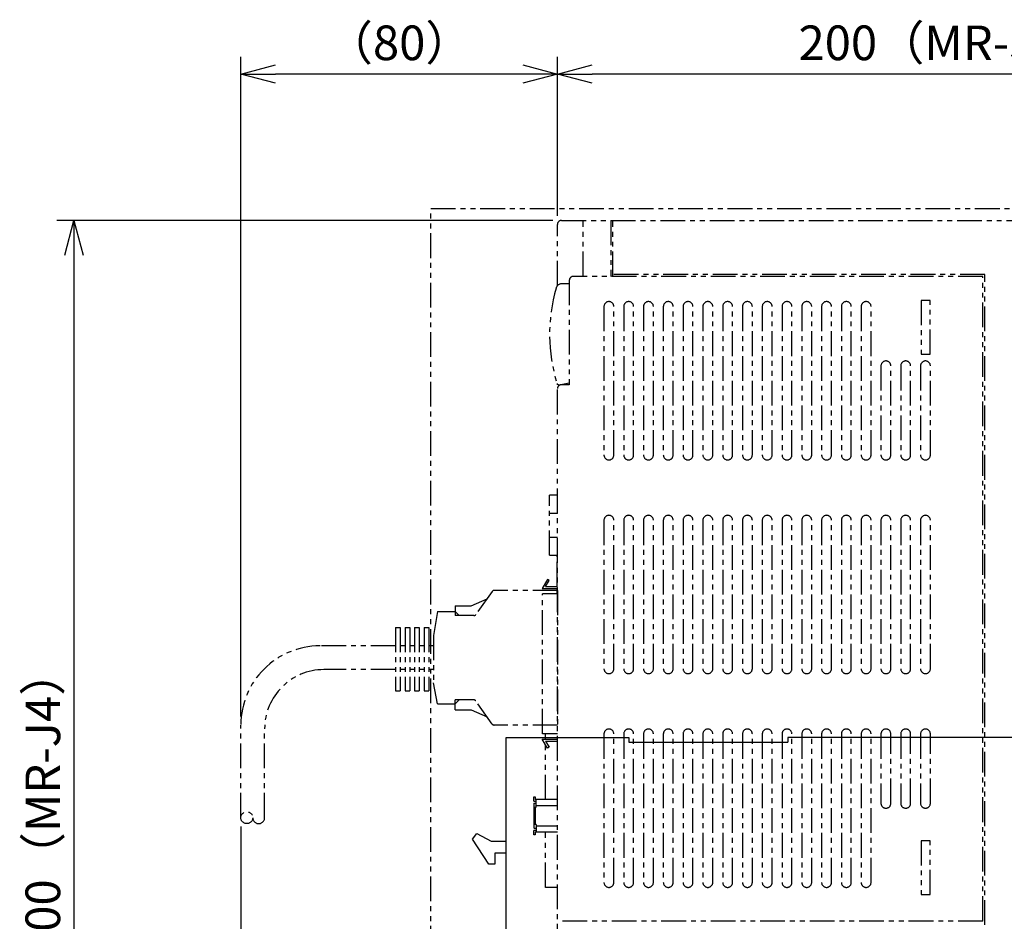
# Model space of a CAD drawing. Units: millimetres. Extents: x -144 to 756, y 1 to 1388.
# Drawn here: x 265 to 513, y 862 to 1089 of the extents above; entities that cross this region are included whole.
import ezdxf

# ---------------------------------------------------------------- set-up
doc = ezdxf.new("R2010")
doc.units = ezdxf.units.MM
doc.header["$LTSCALE"] = 5
doc.linetypes.add('PHANTOM2', pattern=[1.25, 0.625, -0.125, 0.125, -0.125, 0.125, -0.125])
doc.layers.get('0').update_dxf_attribs({"linetype": 'CONTINUOUS'})
doc.layers.get('DEFPOINTS').update_dxf_attribs({"linetype": 'CONTINUOUS'})
doc.layers.add('AM_REFDIM', color=9, linetype='CONTINUOUS', lineweight=25)
doc.layers.add('AM_VIS', color=4, linetype='CONTINUOUS', lineweight=25)
doc.layers.add('寸法線', color=9, linetype='CONTINUOUS')
doc.layers.add('想像線', color=1, linetype='PHANTOM2')
doc.styles.get("Standard").update_dxf_attribs({"font": 'romans.shx', "bigfont": 'extfont.shx'})
doc.dimstyles.new('STANDARD$0', dxfattribs={"dimscale": 2, "dimtxt": 2.5, "dimasz": 2.5, "dimexe": 1.25, "dimexo": 0.625, "dimgap": 1, "dimtad": 1, "dimdec": 4, "dimdsep": 46, "dimtxsty": 'STANDARD', "dimblk1": 'OPEN30', "dimblk2": 'OPEN30', "dimsah": 1, "dimcen": 2.5, "dimadec": 0, "dimazin": 0, "dimtm": 1e-09, "dimtfac": 1, "dimtdec": 4, "dimtmove": 0, "dimatfit": 3, "dimldrblk": 'OPEN30', "dimfxl": 1, "dimtolj": 1, "dimarcsym": 0})

# ---------------------------------------------------------------- blocks, each defined once
blk = doc.blocks.new('_OPEN30')
at = {"color": 0, "linetype": 'ByBlock', "ltscale": 10}
for p, q in [((-1, 0.268), (0, 0)), ((0, 0), (-1, -0.268)), ((0, 0), (-1, 0))]:
    blk.add_line(p, q, dxfattribs=at)
blk = doc.blocks.new('*D33')
at = {"layer": 'DEFPOINTS', "color": 0}
for p in [(320.45, 1075.64), (400.45, 1037.64), (320.45, 911.16)]:
    blk.add_point(p, dxfattribs=at)
at = {"layer": '寸法線', "color": 0, "lineweight": -2}
for p, q in [((320.45, 913.35), (320.45, 1080.02)), ((400.45, 1039.83), (400.45, 1080.02)), ((391.7, 1075.64), (329.2, 1075.64))]:
    blk.add_line(p, q, dxfattribs=at)
at = {"layer": '寸法線', "color": 0, "lineweight": -2, "xscale": 8.75, "yscale": 8.75, "zscale": 8.75, "rotation": 180}
blk.add_blockref('_OPEN30', (320.45, 1075.64), dxfattribs=at)
at = {"layer": '寸法線', "color": 0, "lineweight": -2, "xscale": 8.75, "yscale": 8.75, "zscale": 8.75}
blk.add_blockref('_OPEN30', (400.45, 1075.64), dxfattribs=at)
at = {"layer": '寸法線', "color": 0, "insert": (360.45, 1083.52), "char_height": 8.75, "attachment_point": 5}
blk.add_mtext('\\A1;（80）', dxfattribs=at)
blk = doc.blocks.new('*D34')
at = {"layer": 'DEFPOINTS', "color": 0}
for p in [(320.45, 887.75), (293.45, 818.97), (320.45, 583.29)]:
    blk.add_point(p, dxfattribs=at)
at = {"layer": '寸法線', "color": 0, "lineweight": -2}
for p, q in [((320.45, 885.56), (320.45, 578.91)), ((293.45, 816.78), (293.45, 578.91)), ((302.2, 583.29), (311.7, 583.29))]:
    blk.add_line(p, q, dxfattribs=at)
at = {"layer": '寸法線', "color": 0, "lineweight": -2, "xscale": 8.75, "yscale": 8.75, "zscale": 8.75, "rotation": 180}
blk.add_blockref('_OPEN30', (293.45, 583.29), dxfattribs=at)
at = {"layer": '寸法線', "color": 0, "lineweight": -2, "xscale": 8.75, "yscale": 8.75, "zscale": 8.75}
blk.add_blockref('_OPEN30', (320.45, 583.29), dxfattribs=at)
at = {"layer": '寸法線', "color": 0, "insert": (306.95, 591.16), "char_height": 8.75, "attachment_point": 5}
blk.add_mtext('\\A1;27', dxfattribs=at)
blk = doc.blocks.new('*D35')
at = {"layer": 'AM_REFDIM', "color": 0, "lineweight": -2}
for p, q in [((400.45, 1040.83), (400.45, 1080.02)), ((600.45, 1053.83), (600.45, 1080.02)), ((591.7, 1075.64), (409.2, 1075.64))]:
    blk.add_line(p, q, dxfattribs=at)
at = {"layer": 'DEFPOINTS', "color": 0}
for p in [(400.45, 1075.64), (600.45, 1051.64), (400.45, 1038.64)]:
    blk.add_point(p, dxfattribs=at)
at = {"layer": 'AM_REFDIM', "color": 0, "lineweight": -2, "xscale": 8.75, "yscale": 8.75, "zscale": 8.75, "rotation": 180}
blk.add_blockref('_OPEN30', (400.45, 1075.64), dxfattribs=at)
at = {"layer": 'AM_REFDIM', "color": 0, "lineweight": -2, "xscale": 8.75, "yscale": 8.75, "zscale": 8.75}
blk.add_blockref('_OPEN30', (600.45, 1075.64), dxfattribs=at)
at = {"layer": 'AM_REFDIM', "color": 0, "insert": (500.45, 1083.52), "char_height": 8.75, "attachment_point": 5}
blk.add_mtext('\\A1;200（MR-J4）', dxfattribs=at)
blk = doc.blocks.new('*D50')
at = {"color": 0, "lineweight": -2}
for p, q in [((399.27, 1038.64), (273.91, 1038.64)), ((278.28, 1029.89), (278.28, 747.39)), ((399.27, 738.64), (273.91, 738.64))]:
    blk.add_line(p, q, dxfattribs=at)
at = {"layer": 'DEFPOINTS', "color": 0}
for p in [(401.45, 1038.64), (278.28, 738.64), (401.45, 738.64)]:
    blk.add_point(p, dxfattribs=at)
at = {"color": 0, "lineweight": -2, "xscale": 8.75, "yscale": 8.75, "zscale": 8.75}
for p, rotation in [((278.28, 1038.64), 90), ((278.28, 738.64), 270)]:
    blk.add_blockref('_OPEN30', p, dxfattribs=dict(at, rotation=rotation))
at = {"color": 0, "insert": (270.41, 891.39), "char_height": 8.75, "attachment_point": 5, "rotation": 90}
blk.add_mtext('\\A1;300（MR-J4）', dxfattribs=at)

msp = doc.modelspace()

# ---------------------------------------------------------------- linework, layer by layer
at = {"layer": 'AM_VIS', "color": 0}
for p, q in [((387.45421, 750.24478), (387.45421, 908.04478)), ((387.45421, 908.04478), (418.45421, 908.04478)), ((418.45421, 908.04478), (418.45421, 906.84478)), ((418.45421, 906.84478), (458.65421, 906.84478)), ((458.65421, 908.04478), (458.65421, 906.84478)), ((598.25421, 908.04478), (458.65421, 908.04478)), ((378.9512, 882.3073), (380.09873, 883.77912)), ((380.09873, 883.77912), (383.71576, 881.79478)), ((383.09305, 875.96978), (378.9512, 882.3073)), ((383.71576, 881.79478), (387.45421, 881.79478)), ((384.65421, 878.79478), (384.65421, 875.96978)), ((387.45421, 878.79478), (384.65421, 878.79478)), ((384.65421, 875.96978), (383.09305, 875.96978))]:
    msp.add_line(p, q, dxfattribs=at)
at = {"layer": '想像線', "color": 0, "ltscale": 2}
for p, q in [((368.45421, 1041.64478), (615.45421, 1041.64478)), ((368.45421, 691.64478), (368.45421, 1041.64478)), ((400.45421, 1022.15509), (400.45421, 1037.64478)), ((401.45421, 1038.64478), (538.45421, 1038.64478)), ((406.95421, 1024.51966), (406.95421, 1038.64478)), ((413.95421, 1038.64478), (413.95421, 1024.51966)), ((414.45421, 1024.51966), (414.45421, 1038.64478)), ((403.45421, 1022.64478), (401.56293, 1022.64478)), ((403.45421, 1023.51966), (403.45421, 997.14478)), ((507.95421, 1024.51966), (404.45421, 1024.51966)), ((508.45421, 1024.98755), (414.45421, 1024.98755)), ((507.95421, 861.64478), (507.95421, 1024.51966)), ((508.45421, 860.64478), (508.45421, 1024.98755)), ((492.35421, 1018.44478), (492.35421, 1004.84478)), ((494.65421, 1018.44478), (492.35421, 1018.44478)), ((494.65421, 1004.84478), (494.65421, 1018.44478)), ((412.20421, 1016.89478), (412.20421, 979.39478)), ((414.70421, 979.39478), (414.70421, 1016.89478)), ((417.20421, 1016.89478), (417.20421, 979.39478)), ((419.70421, 979.39478), (419.70421, 1016.89478)), ((422.20421, 1016.89478), (422.20421, 979.39478)), ((424.70421, 979.39478), (424.70421, 1016.89478)), ((427.20421, 1016.89478), (427.20421, 979.39478)), ((429.70421, 979.39478), (429.70421, 1016.89478)), ((432.20421, 1016.89478), (432.20421, 979.39478)), ((434.70421, 979.39478), (434.70421, 1016.89478)), ((437.20421, 1016.89478), (437.20421, 979.39478)), ((439.70421, 979.39478), (439.70421, 1016.89478)), ((442.20421, 1016.89478), (442.20421, 979.39478)), ((444.70421, 979.39478), (444.70421, 1016.89478)), ((447.20421, 1016.89478), (447.20421, 979.39478)), ((449.70421, 979.39478), (449.70421, 1016.89478)), ((452.20421, 1016.89478), (452.20421, 979.39478)), ((454.70421, 979.39478), (454.70421, 1016.89478)), ((457.20421, 1016.89478), (457.20421, 979.39478)), ((459.70421, 979.39478), (459.70421, 1016.89478)), ((462.20421, 1016.89478), (462.20421, 979.39478)), ((464.70421, 979.39478), (464.70421, 1016.89478)), ((467.20421, 1016.89478), (467.20421, 979.39478)), ((469.70421, 979.39478), (469.70421, 1016.89478)), ((472.20421, 1016.89478), (472.20421, 979.39478)), ((474.70421, 979.39478), (474.70421, 1016.89478)), ((477.20421, 1016.89478), (477.20421, 979.39478)), ((479.70421, 979.39478), (479.70421, 1016.89478)), ((492.35421, 1004.84478), (494.65421, 1004.84478)), ((482.20421, 1001.89478), (482.20421, 979.39478)), ((484.70421, 979.39478), (484.70421, 1001.89478)), ((487.20421, 1001.89478), (487.20421, 979.39478)), ((489.70421, 979.39478), (489.70421, 1001.89478)), ((492.20421, 1001.89478), (492.20421, 979.39478)), ((494.70421, 979.39478), (494.70421, 1001.89478)), ((400.45421, 739.64478), (400.45421, 997.29429)), ((400.91183, 997.13731), (403.45421, 997.5856)), ((403.45421, 997.14478), (401.45421, 997.14478)), ((398.45421, 954.04478), (398.45421, 969.24478)), ((400.45421, 969.24478), (398.45421, 969.24478)), ((400.45421, 964.64478), (398.45421, 964.64478)), ((412.20421, 962.89478), (412.20421, 925.39478)), ((414.70421, 925.39478), (414.70421, 962.89478)), ((417.20421, 962.89478), (417.20421, 925.39478)), ((419.70421, 925.39478), (419.70421, 962.89478)), ((422.20421, 962.89478), (422.20421, 925.39478)), ((424.70421, 925.39478), (424.70421, 962.89478)), ((427.20421, 962.89478), (427.20421, 925.39478)), ((429.70421, 925.39478), (429.70421, 962.89478)), ((432.20421, 962.89478), (432.20421, 925.39478)), ((434.70421, 925.39478), (434.70421, 962.89478)), ((437.20421, 962.89478), (437.20421, 925.39478)), ((439.70421, 925.39478), (439.70421, 962.89478)), ((442.20421, 962.89478), (442.20421, 925.39478)), ((444.70421, 925.39478), (444.70421, 962.89478)), ((447.20421, 962.89478), (447.20421, 925.39478)), ((449.70421, 925.39478), (449.70421, 962.89478)), ((452.20421, 962.89478), (452.20421, 925.39478)), ((454.70421, 925.39478), (454.70421, 962.89478)), ((457.20421, 962.89478), (457.20421, 925.39478)), ((459.70421, 925.39478), (459.70421, 962.89478)), ((462.20421, 962.89478), (462.20421, 925.39478)), ((464.70421, 925.39478), (464.70421, 962.89478)), ((467.20421, 962.89478), (467.20421, 925.39478)), ((469.70421, 925.39478), (469.70421, 962.89478)), ((472.20421, 962.89478), (472.20421, 925.39478)), ((474.70421, 925.39478), (474.70421, 962.89478)), ((477.20421, 962.89478), (477.20421, 925.39478)), ((479.70421, 925.39478), (479.70421, 962.89478)), ((482.20421, 962.89478), (482.20421, 925.39478)), ((484.70421, 925.39478), (484.70421, 962.89478)), ((487.20421, 962.89478), (487.20421, 925.39478)), ((489.70421, 925.39478), (489.70421, 962.89478)), ((492.20421, 962.89478), (492.20421, 925.39478)), ((494.70421, 925.39478), (494.70421, 962.89478)), ((398.45421, 958.64478), (400.45421, 958.64478)), ((398.45421, 954.04478), (400.45421, 954.04478)), ((400.40421, 946.16978), (400.40421, 954.04478)), ((397.92119, 947.94478), (396.60772, 945.66978)), ((396.60772, 945.66978), (400.45421, 945.66978)), ((397.47375, 946.16978), (398.35421, 947.69478)), ((397.47375, 946.16978), (400.45421, 946.16978)), ((398.35421, 947.69478), (397.92119, 947.94478)), ((400.40421, 944.317), (400.40421, 945.66978)), ((400.45421, 944.317), (396.65421, 944.317)), ((396.65421, 908.97265), (396.65421, 944.31691)), ((400.45421, 908.97255), (396.65421, 908.97255)), ((397.45421, 907.61978), (397.45421, 908.97255)), ((412.20421, 908.89478), (412.20421, 871.39478)), ((414.70421, 871.39478), (414.70421, 908.89478)), ((417.20421, 908.89478), (417.20421, 871.39478)), ((419.70421, 871.39478), (419.70421, 908.89478)), ((422.20421, 908.89478), (422.20421, 871.39478)), ((424.70421, 871.39478), (424.70421, 908.89478)), ((427.20421, 908.89478), (427.20421, 871.39478)), ((429.70421, 871.39478), (429.70421, 908.89478)), ((432.20421, 908.89478), (432.20421, 871.39478)), ((434.70421, 871.39478), (434.70421, 908.89478)), ((437.20421, 908.89478), (437.20421, 871.39478)), ((439.70421, 871.39478), (439.70421, 908.89478)), ((442.20421, 908.89478), (442.20421, 871.39478)), ((444.70421, 871.39478), (444.70421, 908.89478)), ((447.20421, 908.89478), (447.20421, 871.39478)), ((449.70421, 871.39478), (449.70421, 908.89478)), ((452.20421, 908.89478), (452.20421, 871.39478)), ((454.70421, 871.39478), (454.70421, 908.89478)), ((457.20421, 908.89478), (457.20421, 871.39478)), ((459.70421, 871.39478), (459.70421, 908.89478)), ((462.20421, 908.89478), (462.20421, 871.39478)), ((464.70421, 871.39478), (464.70421, 908.89478)), ((467.20421, 908.89478), (467.20421, 871.39478)), ((469.70421, 871.39478), (469.70421, 908.89478)), ((472.20421, 908.89478), (472.20421, 871.39478)), ((474.70421, 871.39478), (474.70421, 908.89478)), ((477.20421, 908.89478), (477.20421, 871.39478)), ((479.70421, 871.39478), (479.70421, 908.89478)), ((482.20421, 908.89478), (482.20421, 891.39478)), ((484.70421, 891.39478), (484.70421, 908.89478)), ((487.20421, 908.89478), (487.20421, 891.39478)), ((489.70421, 891.39478), (489.70421, 908.89478)), ((492.20421, 908.89478), (492.20421, 891.39478)), ((494.70421, 891.39478), (494.70421, 908.89478)), ((397.92119, 905.34478), (396.60772, 907.61978)), ((396.60772, 907.61978), (400.45421, 907.61978)), ((397.45421, 892.34478), (397.45421, 906.15362)), ((397.47375, 907.11978), (400.45421, 907.11978)), ((397.47375, 907.11978), (398.35421, 905.59478)), ((398.35421, 905.59478), (397.92119, 905.34478)), ((394.45421, 891.94478), (394.45421, 893.04478)), ((394.45421, 893.04478), (394.85421, 893.04478)), ((394.45421, 891.94478), (395.05421, 891.94478)), ((394.45421, 891.44478), (395.05421, 891.44478)), ((394.45421, 891.44478), (394.45421, 885.04478)), ((394.85421, 893.04478), (394.85421, 892.34478)), ((400.45421, 892.34478), (394.85421, 892.34478)), ((395.05421, 890.44478), (395.05421, 892.34478)), ((395.05421, 890.84478), (400.45421, 890.84478)), ((394.45421, 890.44478), (395.05421, 890.44478)), ((394.85421, 890.44478), (394.85421, 886.04478)), ((395.05421, 886.04478), (394.45421, 886.04478)), ((395.05421, 886.04478), (395.05421, 884.14478)), ((395.05421, 885.04478), (394.45421, 885.04478)), ((395.05421, 884.54478), (394.45421, 884.54478)), ((394.45421, 883.44478), (394.45421, 884.54478)), ((394.85421, 883.44478), (394.45421, 883.44478)), ((394.85421, 884.14478), (400.45421, 884.14478)), ((394.85421, 884.14478), (394.85421, 883.44478)), ((400.45421, 885.64478), (395.05421, 885.64478)), ((397.45421, 870.14478), (397.45421, 884.14478)), ((492.35421, 881.94478), (492.35421, 868.34478)), ((494.65421, 881.94478), (492.35421, 881.94478)), ((494.65421, 868.34478), (494.65421, 881.94478)), ((400.45421, 870.14478), (397.45421, 870.14478)), ((492.35421, 868.34478), (494.65421, 868.34478)), ((507.95421, 861.64478), (400.45421, 861.64478))]:
    msp.add_line(p, q, dxfattribs=at)
at = {"layer": '想像線', "color": 0, "lineweight": -2, "ltscale": 2}
for p, q in [((378.65274, 941.31274), (382.65602, 943.06274)), ((383.96486, 944.90965), (379.82356, 939.06582)), ((400.45421, 945.16274), (384.4544, 945.16274)), ((400.4542, 945.16274), (400.4542, 911.16274)), ((374.64421, 941.31274), (374.64421, 939.81274)), ((374.64421, 941.31274), (378.65274, 941.31274)), ((370.14421, 939.81274), (369.14421, 933.81274)), ((370.14421, 939.81274), (374.64421, 939.81274)), ((374.64421, 939.81274), (374.64421, 938.81274)), ((374.64421, 939.81274), (375.64421, 938.81274)), ((379.33402, 938.81274), (374.64421, 938.81274)), ((359.54421, 935.81274), (359.54421, 919.81274)), ((359.54421, 935.81274), (360.74421, 935.81274)), ((360.74421, 935.81274), (360.74421, 919.81274)), ((361.94421, 935.81274), (361.94421, 919.81274)), ((361.94421, 935.81274), (363.14421, 935.81274)), ((363.14421, 935.81274), (363.14421, 919.81274)), ((364.34421, 935.81274), (364.34421, 919.81274)), ((364.34421, 935.81274), (365.54421, 935.81274)), ((365.54421, 935.81274), (365.54421, 919.81274)), ((366.74421, 935.81274), (366.74421, 919.81274)), ((366.74421, 935.81274), (367.94421, 935.81274)), ((367.94421, 935.81274), (367.94421, 919.81274)), ((369.14421, 933.81274), (369.14421, 921.81274)), ((359.54421, 931.16274), (340.45421, 931.16274)), ((361.94421, 931.16274), (360.74421, 931.16274)), ((364.34421, 931.16274), (363.14421, 931.16274)), ((366.74421, 931.16274), (365.54421, 931.16274)), ((369.14421, 931.16274), (367.94421, 931.16274)), ((359.54421, 925.16274), (341.45421, 925.16274)), ((361.94421, 925.16274), (360.74421, 925.16274)), ((364.34421, 925.16274), (363.14421, 925.16274)), ((366.74421, 925.16274), (365.54421, 925.16274)), ((369.14421, 925.16274), (367.94421, 925.16274)), ((370.14421, 916.51274), (369.14421, 921.81274)), ((359.54421, 919.81274), (360.74421, 919.81274)), ((361.94421, 919.81274), (363.14421, 919.81274)), ((364.34421, 919.81274), (365.54421, 919.81274)), ((366.74421, 919.81274), (367.94421, 919.81274)), ((370.14421, 916.51274), (374.64421, 916.51274)), ((379.33402, 917.51274), (374.64421, 917.51274)), ((374.64421, 916.51274), (374.64421, 917.51274)), ((374.64421, 916.51274), (375.64421, 917.51274)), ((374.64421, 915.01274), (374.64421, 917.01274)), ((383.96486, 911.41582), (379.82356, 917.25965)), ((374.64421, 915.01274), (378.65274, 915.01274)), ((378.65274, 915.01274), (382.65602, 913.26274)), ((320.45421, 887.74997), (320.45421, 911.16274)), ((400.45421, 911.16274), (384.4544, 911.16274)), ((326.45421, 887.74997), (326.45421, 910.16274))]:
    msp.add_line(p, q, dxfattribs=at)
msp.add_circle((321.95421, 887.74997), 1.5, dxfattribs=at)
at = {"layer": '想像線', "color": 0, "ltscale": 2}
for centre, radius, start, end in [((401.45421, 1037.64478), 1, 90, 180), ((401.56293, 1021.14478), 1.5, 90, 163.7239969), ((404.45421, 1023.51966), 1, 90, 180), ((440.09483, 1009.89478), 41.64062, 163.7239969, 197.3450491), ((413.45421, 1016.89478), 1.25, 0, 180), ((418.45421, 1016.89478), 1.25, 0, 180), ((423.45421, 1016.89478), 1.25, 0, 180), ((428.45421, 1016.89478), 1.25, 0, 180), ((433.45421, 1016.89478), 1.25, 0, 180), ((438.45421, 1016.89478), 1.25, 0, 180), ((443.45421, 1016.89478), 1.25, 0, 180), ((448.45421, 1016.89478), 1.25, 0, 180), ((453.45421, 1016.89478), 1.25, 0, 180), ((458.45421, 1016.89478), 1.25, 0, 180), ((463.45421, 1016.89478), 1.25, 0, 180), ((468.45421, 1016.89478), 1.25, 0, 180), ((473.45421, 1016.89478), 1.25, 0, 180), ((478.45421, 1016.89478), 1.25, 0, 180), ((483.45421, 1001.89478), 1.25, 0, 180), ((488.45421, 1001.89478), 1.25, 0, 180), ((493.45421, 1001.89478), 1.25, 0, 180), ((400.82501, 997.62971), 0.5, 197.3450491, 280), ((401.45421, 996.14478), 1, 90, 180), ((413.45421, 979.39478), 1.25, 180, 0), ((418.45421, 979.39478), 1.25, 180, 0), ((423.45421, 979.39478), 1.25, 180, 0), ((428.45421, 979.39478), 1.25, 180, 0), ((433.45421, 979.39478), 1.25, 180, 0), ((438.45421, 979.39478), 1.25, 180, 0), ((443.45421, 979.39478), 1.25, 180, 0), ((448.45421, 979.39478), 1.25, 180, 0), ((453.45421, 979.39478), 1.25, 180, 0), ((458.45421, 979.39478), 1.25, 180, 0), ((463.45421, 979.39478), 1.25, 180, 0), ((468.45421, 979.39478), 1.25, 180, 0), ((473.45421, 979.39478), 1.25, 180, 0), ((478.45421, 979.39478), 1.25, 180, 0), ((483.45421, 979.39478), 1.25, 180, 0), ((488.45421, 979.39478), 1.25, 180, 0), ((493.45421, 979.39478), 1.25, 180, 0), ((413.45421, 962.89478), 1.25, 0, 180), ((418.45421, 962.89478), 1.25, 0, 180), ((423.45421, 962.89478), 1.25, 0, 180), ((428.45421, 962.89478), 1.25, 0, 180), ((433.45421, 962.89478), 1.25, 0, 180), ((438.45421, 962.89478), 1.25, 0, 180), ((443.45421, 962.89478), 1.25, 0, 180), ((448.45421, 962.89478), 1.25, 0, 180), ((453.45421, 962.89478), 1.25, 0, 180), ((458.45421, 962.89478), 1.25, 0, 180), ((463.45421, 962.89478), 1.25, 0, 180), ((468.45421, 962.89478), 1.25, 0, 180), ((473.45421, 962.89478), 1.25, 0, 180), ((478.45421, 962.89478), 1.25, 0, 180), ((483.45421, 962.89478), 1.25, 0, 180), ((488.45421, 962.89478), 1.25, 0, 180), ((493.45421, 962.89478), 1.25, 0, 180), ((413.45421, 925.39478), 1.25, 180, 0), ((418.45421, 925.39478), 1.25, 180, 0), ((423.45421, 925.39478), 1.25, 180, 0), ((428.45421, 925.39478), 1.25, 180, 0), ((433.45421, 925.39478), 1.25, 180, 0), ((438.45421, 925.39478), 1.25, 180, 0), ((443.45421, 925.39478), 1.25, 180, 0), ((448.45421, 925.39478), 1.25, 180, 0), ((453.45421, 925.39478), 1.25, 180, 0), ((458.45421, 925.39478), 1.25, 180, 0), ((463.45421, 925.39478), 1.25, 180, 0), ((468.45421, 925.39478), 1.25, 180, 0), ((473.45421, 925.39478), 1.25, 180, 0), ((478.45421, 925.39478), 1.25, 180, 0), ((483.45421, 925.39478), 1.25, 180, 0), ((488.45421, 925.39478), 1.25, 180, 0), ((493.45421, 925.39478), 1.25, 180, 0), ((413.45421, 908.89478), 1.25, 0, 180), ((418.45421, 908.89478), 1.25, 0, 180), ((423.45421, 908.89478), 1.25, 0, 180), ((428.45421, 908.89478), 1.25, 0, 180), ((433.45421, 908.89478), 1.25, 0, 180), ((438.45421, 908.89478), 1.25, 0, 180), ((443.45421, 908.89478), 1.25, 0, 180), ((448.45421, 908.89478), 1.25, 0, 180), ((453.45421, 908.89478), 1.25, 0, 180), ((458.45421, 908.89478), 1.25, 0, 180), ((463.45421, 908.89478), 1.25, 0, 180), ((468.45421, 908.89478), 1.25, 0, 180), ((473.45421, 908.89478), 1.25, 0, 180), ((478.45421, 908.89478), 1.25, 0, 180), ((483.45421, 908.89478), 1.25, 0, 180), ((488.45421, 908.89478), 1.25, 0, 180), ((493.45421, 908.89478), 1.25, 0, 180), ((483.45421, 891.39478), 1.25, 180, 0), ((488.45421, 891.39478), 1.25, 180, 0), ((493.45421, 891.39478), 1.25, 180, 0), ((413.45421, 871.39478), 1.25, 180, 0), ((418.45421, 871.39478), 1.25, 180, 0), ((423.45421, 871.39478), 1.25, 180, 0), ((428.45421, 871.39478), 1.25, 180, 0), ((433.45421, 871.39478), 1.25, 180, 0), ((438.45421, 871.39478), 1.25, 180, 0), ((443.45421, 871.39478), 1.25, 180, 0), ((448.45421, 871.39478), 1.25, 180, 0), ((453.45421, 871.39478), 1.25, 180, 0), ((458.45421, 871.39478), 1.25, 180, 0), ((463.45421, 871.39478), 1.25, 180, 0), ((468.45421, 871.39478), 1.25, 180, 0), ((473.45421, 871.39478), 1.25, 180, 0), ((478.45421, 871.39478), 1.25, 180, 0)]:
    msp.add_arc(centre, radius, start, end, dxfattribs=at)
at = {"layer": '想像線', "color": 0, "lineweight": -2, "ltscale": 2}
for centre, radius, start, end in [((384.4544, 944.56274), 0.6, 90, 144.6762711), ((379.33402, 939.41274), 0.6, 270, 324.6762711), ((340.45421, 911.16274), 20, 90, 180), ((341.45421, 910.16274), 15, 90, 180), ((379.33402, 916.91274), 0.6, 35.3237289, 90), ((384.4544, 911.76274), 0.6, 215.3237289, 270), ((324.95421, 887.74997), 1.5, 180, 0)]:
    msp.add_arc(centre, radius, start, end, dxfattribs=at)

# ---------------------------------------------------------------- dimensions: what is measured, and where the dimension line sits
dim = msp.add_linear_dim(base=(278.2827, 738.64478), p1=(401.45421, 1038.64478), p2=(401.45421, 738.64478), angle=90, text='<>（MR-J4）', dimstyle='STANDARD$0', override={"dimscale": 3.5})
dim.commit()
dim.dimension.update_dxf_attribs({"geometry": '*D50', "text_midpoint": (278.2827, 891.39478), "dimtype": 160})
at = {"layer": 'AM_REFDIM', "color": 0}
dim = msp.add_linear_dim(base=(400.45421, 1075.64478), p1=(600.45421, 1051.64478), p2=(400.45421, 1038.64478), text='<>（MR-J4）', dimstyle='STANDARD$0', override={"dimscale": 3.5, "dimfxl": 1.25, "dimarcsym": 1}, dxfattribs=at)
dim.commit()
dim.dimension.update_dxf_attribs({"geometry": '*D35', "text_midpoint": (500.45421, 1083.51978)})
at = {"layer": '寸法線', "color": 0}
for base, p1, p2, text, override, picture, middle in [((320.45421, 1075.64478), (400.45421, 1037.64478), (320.45421, 911.16274), '（<>）', {"dimscale": 3.5}, '*D33', (360.45421, 1083.51978)), ((320.45421, 583.28544), (293.45422, 818.96971), (320.45421, 887.74997), '27', {"dimscale": 3.5, "dimfxl": 1.25, "dimarcsym": 1}, '*D34', (306.95421, 591.16044))]:
    dim = msp.add_linear_dim(base=base, p1=p1, p2=p2, text=text, dimstyle='STANDARD$0', override=override, dxfattribs=at)
    dim.commit()
    dim.dimension.update_dxf_attribs({"geometry": picture, "text_midpoint": middle})

doc.saveas('drawing.dxf')
